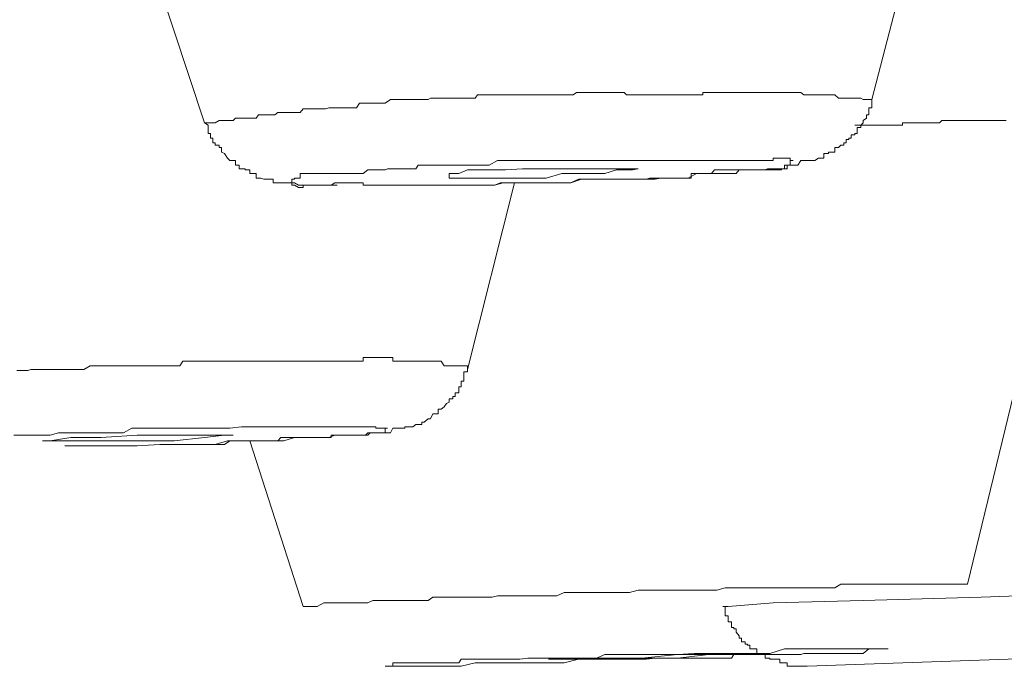
# Model space of a CAD drawing. Units: inches. Extents: x -214 to 1245, y -986 to 61.
# Drawn here: x 582 to 587, y -162 to -159 of the extents above; entities that cross this region are included whole.
import ezdxf

# ---------------------------------------------------------------- set-up
doc = ezdxf.new("R2010")
doc.units = ezdxf.units.IN
doc.header["$MEASUREMENT"] = 0
doc.layers.add('图层 1', color=7, linetype='Continuous')

msp = doc.modelspace()

# ---------------------------------------------------------------- linework, layer by layer
at = {"layer": '图层 1', "color": 7, "lineweight": 5}
for points in [[(585.985, -159.0758), (586.5563, -156.8764)], [(582.0577, -157.1335), (582.7375, -159.19)], [(585.0796, -159.0529), (585.051, -159.0529), (585.0396, -159.0529), (585.0196, -159.0529), (585.0082, -159.0529), (584.9968, -159.0529), (584.9825, -159.0529), (584.9711, -159.0529), (584.9568, -159.0529), (584.9425, -159.0529), (584.9311, -159.0529), (584.9025, -159.0529), (584.8882, -159.0529), (584.874, -159.0529), (584.8654, -159.0529), (584.8482, -159.0529), (584.834, -159.0529), (584.8197, -159.0529), (584.8054, -159.0529), (584.7911, -159.0529), (584.7797, -159.0415), (584.7654, -159.0415), (584.7426, -159.0415), (584.7226, -159.0415), (584.7111, -159.0415), (584.6969, -159.0415), (584.6854, -159.0415), (584.6683, -159.0415), (584.654, -159.0415), (584.6454, -159.0415), (584.6312, -159.0415), (584.6169, -159.0415), (584.5855, -159.0415), (584.5712, -159.0415), (584.5569, -159.0415), (584.5483, -159.0415), (584.5312, -159.0529), (584.5198, -159.0529), (584.5055, -159.0529), (584.4884, -159.0529), (584.4769, -159.0529), (584.4655, -159.0529), (584.4512, -159.0529), (584.4227, -159.0529), (584.4112, -159.0529), (584.3998, -159.0529), (584.3798, -159.0529), (584.3684, -159.0529), (584.357, -159.0529), (584.3398, -159.0529), (584.3255, -159.0529), (584.3113, -159.0529), (584.3027, -159.0529), (584.2713, -159.0529), (584.2627, -159.0529), (584.2456, -159.0529), (584.2313, -159.0529), (584.217, -159.0529), (584.2027, -159.0529), (584.1913, -159.0529), (584.177, -159.0529), (584.1627, -159.0529), (584.1485, -159.0529), (584.137, -159.0529), (584.1056, -159.0529), (584.0942, -159.0529), (584.0799, -159.0529), (584.0656, -159.0529), (584.0542, -159.0701), (584.0371, -159.0701), (584.0228, -159.0701), (584.0171, -159.0701), (583.9999, -159.0701), (583.9856, -159.0701), (583.9742, -159.0701), (583.9457, -159.0701), (583.9285, -159.0701), (583.9142, -159.0701), (583.9028, -159.0701), (583.8885, -159.0701), (583.8743, -159.0701), (583.8628, -159.0701), (583.8485, -159.0701), (583.8371, -159.0701), (583.8257, -159.0758), (583.8057, -159.0758), (583.7771, -159.0758), (583.7657, -159.0758), (583.7514, -159.0758), (583.74, -159.0758), (583.7257, -159.0758), (583.7114, -159.0758), (583.6943, -159.0758), (583.6829, -159.0758), (583.6686, -159.0758), (583.6543, -159.0758), (583.6429, -159.0758), (583.6172, -159.0929), (583.6029, -159.0929), (583.5858, -159.0929), (583.5715, -159.0929), (583.5572, -159.0929), (583.5429, -159.0929), (583.5315, -159.0929), (583.5201, -159.0929), (583.5087, -159.0929), (583.4915, -159.0929), (583.4772, -159.1158), (583.4487, -159.1158), (583.4372, -159.1158), (583.423, -159.1158), (583.4115, -159.1158), (583.3973, -159.1158), (583.383, -159.1158), (583.3716, -159.1158), (583.3544, -159.1158), (583.343, -159.1158), (583.3258, -159.1215), (583.3173, -159.1215), (583.2859, -159.1215), (583.2744, -159.1215), (583.263, -159.1215), (583.243, -159.1215), (583.2344, -159.1215), (583.2173, -159.1215), (583.203, -159.1386), (583.1945, -159.1386), (583.1745, -159.1386), (583.163, -159.1386), (583.1516, -159.1386), (583.1231, -159.1386), (583.1088, -159.1386), (583.0945, -159.1386), (583.0802, -159.15), (583.0716, -159.15), (583.0516, -159.15), (583.0402, -159.15), (583.0259, -159.15), (583.0117, -159.15), (583.0002, -159.15), (582.9888, -159.1672), (582.9688, -159.1672), (582.9403, -159.1672), (582.9345, -159.1672), (582.9174, -159.1672), (582.906, -159.1672), (582.8888, -159.1672), (582.8774, -159.1786), (582.8603, -159.1786), (582.8489, -159.1786), (582.8346, -159.1786), (582.8203, -159.1786), (582.8089, -159.1786), (582.7889, -159.19), (582.766, -159.19), (582.7546, -159.19), (582.7375, -159.19)], [(585.985, -159.0758), (585.9708, -159.0758), (585.9593, -159.0758), (585.9422, -159.0758), (585.9308, -159.0701), (585.9136, -159.0701), (585.9022, -159.0701), (585.8851, -159.0701), (585.8736, -159.0701), (585.8594, -159.0701), (585.8479, -159.0701), (585.8337, -159.0701), (585.8222, -159.0701), (585.8051, -159.0529), (585.7908, -159.0529), (585.7737, -159.0529), (585.7623, -159.0529), (585.7508, -159.0529), (585.7365, -159.0529), (585.7251, -159.0529), (585.708, -159.0529), (585.6966, -159.0529), (585.6823, -159.0529), (585.6709, -159.0529), (585.6537, -159.0529), (585.6394, -159.0415), (585.6252, -159.0415), (585.6137, -159.0415), (585.6023, -159.0415), (585.588, -159.0415), (585.5737, -159.0415), (585.5595, -159.0415), (585.5452, -159.0415), (585.5366, -159.0415), (585.5166, -159.0415), (585.5052, -159.0415), (585.4881, -159.0415), (585.4766, -159.0415), (585.4652, -159.0415), (585.4509, -159.0415), (585.4366, -159.0415), (585.4252, -159.0415), (585.4024, -159.0415), (585.3909, -159.0415), (585.3795, -159.0415), (585.3681, -159.0415), (585.351, -159.0415), (585.3395, -159.0415), (585.3252, -159.0415), (585.3138, -159.0415), (585.3024, -159.0415), (585.2853, -159.0415), (585.271, -159.0415), (585.2595, -159.0415), (585.2424, -159.0415), (585.231, -159.0415), (585.2196, -159.0415), (585.2053, -159.0415), (585.191, -159.0415), (585.1767, -159.0415), (585.1624, -159.0415), (585.1624, -159.0529), (585.151, -159.0529), (585.131, -159.0529), (585.1196, -159.0529), (585.1053, -159.0529), (585.091, -159.0529), (585.0796, -159.0529)], [(585.0682, -159.4585), (585.091, -159.4585), (585.131, -159.4357), (585.151, -159.4357), (585.1624, -159.4357), (585.1767, -159.4357), (585.2053, -159.4357), (585.2196, -159.4357), (585.231, -159.4357), (585.2424, -159.4357), (585.2595, -159.4357), (585.2853, -159.4357), (585.3024, -159.4357), (585.3138, -159.4357), (585.3252, -159.4357), (585.3395, -159.4185), (585.3681, -159.4185), (585.3795, -159.4185), (585.3909, -159.4185), (585.4024, -159.4185), (585.4252, -159.4185), (585.4366, -159.4185), (585.4509, -159.4185), (585.4652, -159.4185), (585.4766, -159.4128), (585.4881, -159.4128), (585.5052, -159.4128), (585.5166, -159.4128), (585.5366, -159.4128), (585.5452, -159.4128), (585.5595, -159.4128), (585.5595, -159.3957), (585.5737, -159.3957), (585.588, -159.3957), (585.6023, -159.3957), (585.6137, -159.3957), (585.6252, -159.3957), (585.6394, -159.3728), (585.6537, -159.3728), (585.6709, -159.3728), (585.6823, -159.3728), (585.6823, -159.3728), (585.6966, -159.3728), (585.708, -159.3728), (585.7251, -159.3614), (585.7365, -159.3614), (585.7508, -159.3614), (585.7508, -159.3386), (585.7623, -159.3386), (585.7737, -159.3386), (585.7737, -159.3328), (585.7908, -159.3328), (585.8051, -159.3328), (585.8051, -159.31), (585.8222, -159.31), (585.8337, -159.2986), (585.8479, -159.2986), (585.8479, -159.2871), (585.8594, -159.2871), (585.8594, -159.27), (585.8736, -159.27), (585.8736, -159.2643), (585.8851, -159.2643), (585.8851, -159.2471), (585.9022, -159.2471), (585.9022, -159.2414), (585.9136, -159.2414), (585.9136, -159.2129), (585.9308, -159.2129), (585.9308, -159.2014), (585.9422, -159.19), (585.9422, -159.1786), (585.9593, -159.1672), (585.9593, -159.15), (585.9708, -159.15), (585.9708, -159.1386), (585.9708, -159.1215), (585.9708, -159.1158), (585.985, -159.1158), (585.985, -159.0929), (585.985, -159.0758)], [(586.6391, -159.1786), (586.6248, -159.1786), (586.6106, -159.1786), (586.5991, -159.1786), (586.5849, -159.1786), (586.5677, -159.1786), (586.5563, -159.1786), (586.5449, -159.1786), (586.5334, -159.1786), (586.5163, -159.1786), (586.5049, -159.1786), (586.4906, -159.1786), (586.4763, -159.1786), (586.462, -159.1786), (586.4506, -159.1786), (586.4363, -159.1786), (586.4221, -159.1786), (586.4049, -159.1786), (586.3935, -159.1786), (586.3792, -159.1786), (586.3649, -159.1786), (586.3535, -159.1786), (586.3364, -159.1786), (586.3249, -159.1786), (586.3135, -159.19), (586.2935, -159.19), (586.2878, -159.19), (586.2564, -159.19), (586.245, -159.19), (586.2078, -159.19), (586.185, -159.19), (586.1764, -159.19), (586.145, -159.19), (586.1336, -159.19), (586.1336, -159.2014), (586.1193, -159.2014), (586.105, -159.2014), (586.0907, -159.2014), (586.0764, -159.2014), (586.065, -159.2014), (586.0565, -159.2014), (586.0365, -159.2014), (586.025, -159.2014), (586.0108, -159.2014), (585.9965, -159.2014), (585.985, -159.2014), (585.9708, -159.2014), (585.9422, -159.2014), (585.9308, -159.2014), (585.9022, -159.2014)], [(586.4506, -161.4351), (586.999, -159.1786)], [(582.7375, -159.19), (582.7546, -159.2014), (582.7546, -159.2129), (582.7546, -159.2414), (582.766, -159.2414), (582.766, -159.2471), (582.766, -159.2643), (582.7774, -159.2643), (582.7774, -159.27), (582.7774, -159.2871), (582.7889, -159.2871), (582.7889, -159.2986), (582.8089, -159.2986), (582.8089, -159.31), (582.8203, -159.31), (582.8203, -159.3328), (582.8346, -159.3386), (582.8489, -159.3614), (582.8603, -159.3728), (582.8774, -159.3728), (582.8774, -159.3728), (582.8888, -159.3728), (582.8888, -159.3957), (582.906, -159.3957), (582.906, -159.4128), (582.9174, -159.4128), (582.9345, -159.4128), (582.9345, -159.4185), (582.9403, -159.4185), (582.9574, -159.4185), (582.9574, -159.4357), (582.9688, -159.4357), (582.9888, -159.4357), (582.9888, -159.4585), (583.0002, -159.4585), (583.0117, -159.4585), (583.0259, -159.4642), (583.0402, -159.4642), (583.0516, -159.4642), (583.0716, -159.4642), (583.0716, -159.4814), (583.0802, -159.4814), (583.0945, -159.4814), (583.1088, -159.4814), (583.1231, -159.4814), (583.1316, -159.4814), (583.1516, -159.4814), (583.163, -159.4814), (583.1745, -159.4814), (583.1945, -159.4928), (583.203, -159.4928), (583.2173, -159.4928), (583.2344, -159.4928), (583.243, -159.4928), (583.263, -159.4928), (583.2744, -159.4928), (583.2859, -159.4928), (583.3001, -159.4928), (583.3173, -159.4928), (583.3258, -159.4928), (583.343, -159.4928), (583.3544, -159.4928), (583.3716, -159.4928), (583.383, -159.4928)], [(583.5858, -159.4928), (583.5715, -159.4928), (583.5572, -159.4928), (583.5429, -159.4928), (583.5315, -159.4928), (583.5201, -159.4928), (583.5087, -159.4928), (583.5087, -159.4814), (583.4915, -159.4814), (583.4772, -159.4814), (583.4658, -159.4814), (583.4487, -159.4814), (583.4372, -159.4814), (583.423, -159.4814), (583.4115, -159.4814), (583.3973, -159.4814), (583.383, -159.4814), (583.3716, -159.4814), (583.3544, -159.4928), (583.343, -159.4928), (583.3258, -159.4928), (583.3173, -159.4928), (583.3001, -159.4928), (583.2859, -159.4928), (583.2744, -159.4928), (583.263, -159.4928), (583.243, -159.4928), (583.2344, -159.4928), (583.2173, -159.4928), (583.2173, -159.5042), (583.203, -159.5042), (583.1945, -159.5042), (583.1745, -159.4928), (583.163, -159.4928), (583.163, -159.4814), (583.163, -159.4642), (583.1745, -159.4642), (583.1745, -159.4585), (583.1945, -159.4585), (583.203, -159.4585), (583.203, -159.4357), (583.2173, -159.4357), (583.2344, -159.4357), (583.243, -159.4357), (583.263, -159.4357), (583.2744, -159.4357), (583.2859, -159.4357), (583.3001, -159.4357), (583.3258, -159.4357), (583.343, -159.4357), (583.3544, -159.4357), (583.3716, -159.4357), (583.383, -159.4357), (583.3973, -159.4357), (583.4115, -159.4357), (583.423, -159.4357), (583.4372, -159.4357), (583.4487, -159.4357), (583.4658, -159.4357), (583.4772, -159.4357), (583.4915, -159.4357), (583.5087, -159.4357), (583.5315, -159.4185), (583.5429, -159.4185), (583.5715, -159.4185), (583.6029, -159.4185), (583.6172, -159.4185), (583.6286, -159.4128), (583.6429, -159.4128), (583.6543, -159.4128), (583.6829, -159.4128), (583.6943, -159.4128), (583.7114, -159.4128), (583.7257, -159.4128), (583.7514, -159.4128), (583.7657, -159.4128), (583.7771, -159.3957), (583.7943, -159.3957), (583.8257, -159.3957), (583.8371, -159.3957), (583.8485, -159.3957), (583.8628, -159.3957), (583.8885, -159.3957), (583.9028, -159.3957), (583.9142, -159.3957), (583.9571, -159.3957), (584.0228, -159.3957), (584.0542, -159.3957), (584.0942, -159.3957), (584.1228, -159.3957), (584.1627, -159.3728), (584.1913, -159.3728), (584.2313, -159.3728), (584.3027, -159.3728), (584.3684, -159.3728), (584.3998, -159.3728), (584.4369, -159.3728), (584.4655, -159.3728), (584.5055, -159.3728), (584.5312, -159.3728), (584.5712, -159.3728), (584.5997, -159.3728), (584.6454, -159.3728), (584.6683, -159.3728), (584.7111, -159.3728), (584.7797, -159.3728), (584.8482, -159.3728), (584.9168, -159.3728)], [(585.1624, -159.3728), (585.1767, -159.3728), (585.191, -159.3728), (585.2053, -159.3728), (585.2196, -159.3728), (585.231, -159.3728), (585.2424, -159.3728), (585.2595, -159.3728), (585.271, -159.3728), (585.2853, -159.3728), (585.3024, -159.3728), (585.3024, -159.3728), (585.3138, -159.3728), (585.3252, -159.3728), (585.3252, -159.3728), (585.3395, -159.3728), (585.351, -159.3728), (585.3681, -159.3728), (585.3795, -159.3728), (585.3909, -159.3728), (585.4024, -159.3728), (585.4252, -159.3728), (585.4366, -159.3728), (585.4509, -159.3728), (585.4652, -159.3728), (585.4766, -159.3728), (585.4881, -159.3728), (585.5052, -159.3728), (585.5052, -159.3614), (585.5166, -159.3614), (585.5366, -159.3614), (585.5452, -159.3614), (585.5595, -159.3614), (585.5737, -159.3614), (585.588, -159.3614), (585.588, -159.3728), (585.6023, -159.3728), (585.6023, -159.3728), (585.588, -159.3728), (585.588, -159.3957), (585.5737, -159.3957), (585.5737, -159.4128), (585.5595, -159.4128), (585.5452, -159.4128), (585.5452, -159.4185), (585.5366, -159.4185), (585.5166, -159.4185), (585.5052, -159.4185), (585.4881, -159.4185), (585.4766, -159.4185), (585.4652, -159.4185), (585.4509, -159.4185), (585.4366, -159.4185), (585.4252, -159.4185), (585.4024, -159.4185), (585.3909, -159.4185), (585.3795, -159.4185), (585.3681, -159.4185), (585.351, -159.4185), (585.3395, -159.4185), (585.3252, -159.4185), (585.3138, -159.4185), (585.3024, -159.4185), (585.2853, -159.4185), (585.271, -159.4185), (585.2595, -159.4185), (585.2424, -159.4185), (585.2196, -159.4185), (585.2053, -159.4357), (585.1767, -159.4357), (585.1624, -159.4357), (585.131, -159.4357), (585.1196, -159.4357), (585.1053, -159.4357), (585.1053, -159.4585), (585.091, -159.4585), (585.0682, -159.4585), (585.051, -159.4585), (585.0396, -159.4585), (585.0196, -159.4585), (584.9968, -159.4585), (584.9825, -159.4585), (584.9711, -159.4585), (584.9568, -159.4585), (584.9311, -159.4642), (584.9168, -159.4642), (584.9025, -159.4642), (584.8882, -159.4642), (584.8654, -159.4642), (584.8482, -159.4642), (584.834, -159.4642), (584.7911, -159.4642), (584.7226, -159.4642), (584.6969, -159.4642), (584.654, -159.4642), (584.6312, -159.4642), (584.5855, -159.4642), (584.5569, -159.4642), (584.5198, -159.4814), (584.4512, -159.4814), (584.3798, -159.4814), (584.357, -159.4814), (584.3113, -159.4814), (584.2856, -159.4814), (584.2456, -159.4814), (584.217, -159.4814), (584.177, -159.4814), (584.1485, -159.4928), (584.1056, -159.4928), (584.0799, -159.4928), (584.0371, -159.4928), (584.0171, -159.4928), (583.9742, -159.4928), (583.9028, -159.4928), (583.8371, -159.4928)], [(584.9168, -159.3728), (585.1624, -159.3728)], [(584.0942, -159.4585), (584.0371, -159.4585), (583.9856, -159.4585), (583.9571, -159.4585), (583.9285, -159.4585), (583.9285, -159.4357), (583.9457, -159.4357), (583.9742, -159.4357), (584.0171, -159.4185), (584.0656, -159.4185), (584.137, -159.4185), (584.2027, -159.4185), (584.2856, -159.4128), (584.3684, -159.4128), (584.4512, -159.4128), (584.5312, -159.4128), (584.6169, -159.4128), (584.6854, -159.4128)], [(584.6854, -159.4128), (584.7426, -159.4128), (584.7911, -159.4128), (584.8197, -159.4128), (584.8482, -159.4128), (584.8197, -159.4185), (584.7911, -159.4185), (584.7426, -159.4185), (584.6854, -159.4357), (584.6169, -159.4357), (584.5483, -159.4357), (584.4769, -159.4357), (584.3998, -159.4585), (584.3113, -159.4585), (584.2313, -159.4585), (584.1627, -159.4585), (584.0942, -159.4585)], [(584.0942, -159.4928), (584.1485, -159.4928), (584.1913, -159.4814), (584.217, -159.4814), (584.2456, -159.4814), (584.2713, -159.4814), (584.3113, -159.4814), (584.3398, -159.4814), (584.3684, -159.4814), (584.3998, -159.4814), (584.4227, -159.4814), (584.4655, -159.4814), (584.4884, -159.4814), (584.5198, -159.4814), (584.5712, -159.4642), (584.6969, -159.4642), (584.7426, -159.4642), (584.7654, -159.4642), (584.7911, -159.4642), (584.8054, -159.4642), (584.8197, -159.4642), (584.834, -159.4642), (584.8482, -159.4642), (584.874, -159.4642), (584.8882, -159.4642), (584.9025, -159.4585), (584.9168, -159.4585), (584.9311, -159.4585), (584.9425, -159.4585), (584.9568, -159.4585), (584.9711, -159.4585), (584.9825, -159.4585), (585.0082, -159.4585), (585.0196, -159.4585), (585.0396, -159.4585), (585.0682, -159.4585)], [(583.8371, -159.4928), (583.5858, -159.4928)], [(584.0171, -160.3897), (584.2456, -159.4814)], [(584.0171, -160.3897), (584.0171, -160.3725), (583.9999, -160.3725), (583.9856, -160.3725), (583.9742, -160.3725), (583.9571, -160.3725), (583.9457, -160.3725), (583.9285, -160.3725), (583.9142, -160.3725), (583.9028, -160.3725), (583.8885, -160.3497), (583.8743, -160.3497), (583.8628, -160.3497), (583.8485, -160.3497), (583.8371, -160.3497), (583.8257, -160.3497), (583.8057, -160.3497), (583.7943, -160.3497), (583.7771, -160.3497), (583.7657, -160.3497), (583.7514, -160.3497), (583.74, -160.3497), (583.7257, -160.3497), (583.7114, -160.3497), (583.6943, -160.3497), (583.6829, -160.3497), (583.6686, -160.3497), (583.6543, -160.3497), (583.6543, -160.3325), (583.6429, -160.3325), (583.6286, -160.3325), (583.6172, -160.3325), (583.6029, -160.3325), (583.5858, -160.3325), (583.5715, -160.3325), (583.5572, -160.3325), (583.5429, -160.3325), (583.5315, -160.3325), (583.5201, -160.3325), (583.5087, -160.3325), (583.5087, -160.3497), (583.4915, -160.3497), (583.4772, -160.3497), (583.4658, -160.3497), (583.4487, -160.3497), (583.4372, -160.3497), (583.423, -160.3497), (583.4115, -160.3497), (583.3973, -160.3497), (583.383, -160.3497), (583.3716, -160.3497), (583.3544, -160.3497), (583.343, -160.3497), (583.3258, -160.3497), (583.3173, -160.3497), (583.3001, -160.3497)], [(583.3001, -160.3497), (583.2744, -160.3497), (583.263, -160.3497), (583.243, -160.3497), (583.2173, -160.3497), (583.203, -160.3497), (583.1745, -160.3497), (583.163, -160.3497), (583.1516, -160.3497), (583.1231, -160.3497), (583.1088, -160.3497), (583.0802, -160.3497), (583.0716, -160.3497), (583.0516, -160.3497), (583.0259, -160.3497), (583.0117, -160.3497), (583.0002, -160.3497), (582.9688, -160.3497), (582.9574, -160.3497), (582.9345, -160.3497), (582.9174, -160.3497), (582.906, -160.3497), (582.8774, -160.3497), (582.8603, -160.3497), (582.8346, -160.3497), (582.8203, -160.3497), (582.8089, -160.3497), (582.7774, -160.3497), (582.766, -160.3497), (582.7375, -160.3497), (582.7232, -160.3497), (582.7118, -160.3497), (582.686, -160.3497), (582.6689, -160.3497), (582.6575, -160.3497), (582.6318, -160.3497), (582.6175, -160.3725), (582.5889, -160.3725), (582.5746, -160.3725), (582.5575, -160.3725), (582.5318, -160.3725), (582.5204, -160.3725), (582.4918, -160.3725), (582.4804, -160.3725), (582.4633, -160.3725), (582.4404, -160.3725), (582.4261, -160.3725), (582.409, -160.3725), (582.3833, -160.3725), (582.369, -160.3725), (582.3433, -160.3725), (582.3319, -160.3725), (582.3147, -160.3725), (582.2862, -160.3725), (582.2719, -160.3725), (582.2462, -160.3725), (582.2348, -160.3725), (582.2176, -160.3725), (582.1948, -160.3725), (582.1805, -160.3725), (582.1491, -160.3897), (582.1376, -160.3897), (582.1234, -160.3897), (582.0977, -160.3897), (582.0862, -160.3897), (582.0691, -160.3897), (582.0405, -160.3897), (582.0262, -160.3897), (582.0005, -160.3897), (581.9863, -160.3897), (581.9691, -160.3897), (581.9491, -160.3897), (581.932, -160.3897), (581.9006, -160.3897), (581.892, -160.3897), (581.8777, -160.3954), (581.8492, -160.3954), (581.8377, -160.3954), (581.8234, -160.3954)], [(582.409, -160.761), (582.5204, -160.7553), (582.5746, -160.7553), (582.6318, -160.7553), (582.686, -160.7553), (582.7375, -160.7553), (582.7889, -160.7553), (582.8489, -160.7381), (582.906, -160.7381), (582.9574, -160.7381), (583.0117, -160.7381), (583.0716, -160.7381), (583.1231, -160.7381), (583.1745, -160.721), (583.203, -160.721), (583.2344, -160.721), (583.263, -160.721), (583.2859, -160.721), (583.3173, -160.721), (583.343, -160.721), (583.3716, -160.7096), (583.3973, -160.7096), (583.423, -160.7096), (583.4487, -160.7096), (583.4772, -160.7096), (583.5087, -160.7096), (583.5201, -160.7096), (583.5315, -160.7096), (583.5429, -160.6981), (583.5572, -160.6981), (583.5715, -160.6981), (583.5858, -160.6981), (583.6029, -160.6981), (583.6172, -160.6981), (583.6286, -160.6981), (583.6429, -160.6981), (583.6543, -160.6753), (583.6686, -160.6753), (583.6829, -160.6753), (583.6943, -160.6753), (583.7114, -160.6753), (583.7114, -160.6696), (583.7257, -160.6696), (583.74, -160.6696), (583.7514, -160.6696), (583.7657, -160.6582), (583.7771, -160.6582), (583.7943, -160.6582), (583.7943, -160.6467), (583.8057, -160.6467), (583.8257, -160.6296), (583.8371, -160.6296), (583.8485, -160.6067), (583.8628, -160.6067), (583.8628, -160.6067), (583.8743, -160.6067), (583.8743, -160.5839), (583.8885, -160.5839), (583.9028, -160.5725), (583.9142, -160.5553), (583.9285, -160.5496), (583.9285, -160.5325), (583.9457, -160.5325), (583.9457, -160.521), (583.9571, -160.521), (583.9571, -160.5039), (583.9742, -160.5039), (583.9742, -160.4925), (583.9742, -160.4753), (583.9856, -160.4753), (583.9856, -160.4582), (583.9856, -160.4468), (583.9999, -160.4468), (583.9999, -160.4296), (583.9999, -160.4239), (583.9999, -160.4011), (584.0171, -160.4011), (584.0171, -160.3954), (584.0171, -160.3897)], [(581.8092, -160.7096), (581.8377, -160.7096), (581.8492, -160.7096), (581.8777, -160.7096), (581.9006, -160.7096), (581.9491, -160.7096), (581.9863, -160.7096), (582.0262, -160.6981), (582.0691, -160.6981), (582.1234, -160.6981), (582.1691, -160.6981), (582.2062, -160.6981), (582.2862, -160.6981), (582.3433, -160.6981), (582.3833, -160.6753), (582.4261, -160.6753), (582.4633, -160.6753), (582.5204, -160.6753), (582.5575, -160.6753), (582.6032, -160.6753), (582.6432, -160.6753), (582.686, -160.6753), (582.7375, -160.6753), (582.7774, -160.6753), (582.8203, -160.6753), (582.8603, -160.6753), (582.9174, -160.6696), (583.0002, -160.6696), (583.0802, -160.6696)], [(583.0802, -160.6696), (583.3173, -160.6696)], [(582.0577, -160.761), (582.0977, -160.761), (582.1234, -160.761), (582.1491, -160.761), (582.1691, -160.761), (582.1948, -160.761), (582.2062, -160.761), (582.2348, -160.761), (582.2576, -160.761), (582.2719, -160.761), (582.3033, -160.761), (582.3147, -160.761), (582.369, -160.761), (582.409, -160.761)], [(582.9574, -160.7381), (583.2173, -161.5436)], [(586.2564, -161.4351), (586.2278, -161.4351), (586.185, -161.4351), (586.1593, -161.4351), (586.1193, -161.4351), (586.0764, -161.4351), (586.0565, -161.4351), (586.0108, -161.4351), (585.985, -161.4351), (585.9422, -161.4351), (585.9022, -161.4351), (585.8736, -161.4351), (585.8337, -161.4351), (585.8051, -161.4522), (585.7623, -161.4522), (585.7251, -161.4522), (585.6966, -161.4522), (585.6537, -161.4522), (585.6252, -161.4522), (585.588, -161.4522), (585.5452, -161.4522), (585.5166, -161.4522), (585.4766, -161.4522), (585.4509, -161.4522), (585.4024, -161.4522), (585.3795, -161.4522), (585.3395, -161.4522), (585.3024, -161.4522), (585.271, -161.4522), (585.231, -161.4636), (585.2053, -161.4636), (585.1624, -161.4636), (585.1196, -161.4636), (585.091, -161.4636), (585.051, -161.4636), (585.0196, -161.4636), (584.9825, -161.4636), (584.9425, -161.4636), (584.9168, -161.4636), (584.874, -161.4636), (584.8482, -161.4636), (584.8054, -161.475), (584.7654, -161.475), (584.7426, -161.475), (584.6969, -161.475), (584.6683, -161.475), (584.6312, -161.475), (584.5997, -161.475), (584.5569, -161.475), (584.5198, -161.475), (584.4884, -161.475), (584.4512, -161.4922), (584.4227, -161.4922), (584.3798, -161.4922), (584.3398, -161.4922), (584.3113, -161.4922), (584.2713, -161.4922), (584.2456, -161.4922), (584.2027, -161.4922), (584.1627, -161.4922), (584.137, -161.4979), (584.0942, -161.4979), (584.0656, -161.4979), (584.0228, -161.4979), (583.9856, -161.4979), (583.9571, -161.4979), (583.9142, -161.4979), (583.8885, -161.4979), (583.8485, -161.4979), (583.8257, -161.515), (583.7771, -161.515), (583.74, -161.515), (583.7114, -161.515), (583.6686, -161.515), (583.6429, -161.515), (583.6029, -161.515), (583.5572, -161.515), (583.5315, -161.5265), (583.4915, -161.5265), (583.4658, -161.5265), (583.423, -161.5265), (583.383, -161.5265), (583.3544, -161.5265), (583.3173, -161.5265), (583.2859, -161.5436), (583.243, -161.5436), (583.2173, -161.5436)], [(588.5014, -161.4351), (588.4586, -161.4351), (588.2015, -161.4522), (587.7388, -161.4636), (587.1475, -161.475), (586.5163, -161.4979), (585.9422, -161.515), (585.5052, -161.5265), (585.2853, -161.5436), (585.2595, -161.5436)], [(586.4506, -161.4351), (586.2564, -161.4351)], [(585.2595, -161.5436), (585.271, -161.5436), (585.271, -161.5607), (585.271, -161.5722), (585.271, -161.5893), (585.2853, -161.5893), (585.2853, -161.595), (585.2853, -161.6179), (585.3024, -161.6179), (585.3024, -161.6236), (585.3024, -161.6464), (585.3138, -161.6464), (585.3138, -161.6521), (585.3252, -161.6521), (585.3252, -161.6693), (585.3395, -161.6864), (585.3395, -161.6978), (585.351, -161.6978), (585.351, -161.715), (585.3681, -161.715), (585.3681, -161.7264), (585.3795, -161.7264), (585.3795, -161.7321), (585.3909, -161.7321), (585.3909, -161.7492), (585.4024, -161.7492), (585.4252, -161.7492), (585.4252, -161.7721), (585.4366, -161.7721), (585.4366, -161.7778), (585.4509, -161.7778), (585.4652, -161.7778), (585.4652, -161.7949), (585.4766, -161.7949), (585.4881, -161.7949), (585.4881, -161.8007), (585.5052, -161.8007), (585.5166, -161.8007), (585.5366, -161.8007), (585.5366, -161.8178), (585.5452, -161.8178), (585.5595, -161.8178), (585.5737, -161.8178), (585.5737, -161.8349), (585.588, -161.8349), (585.6023, -161.8349), (585.6137, -161.8349), (585.6252, -161.8349), (585.6394, -161.8349), (585.6537, -161.8349), (585.6709, -161.8349)], [(585.6709, -161.8349), (588.093, -161.7492)], [(585.9308, -161.7492), (586.025, -161.7492)], [(583.7657, -161.8349), (583.6543, -161.8349)]]:
    msp.add_lwpolyline(points, dxfattribs=at)
for points, knots in [([(583.3173, -160.6696), (583.3173, -160.6696), (583.3258, -160.6696), (583.3258, -160.6696), (583.3258, -160.6696), (583.343, -160.6696), (583.343, -160.6696), (583.343, -160.6696), (583.3544, -160.6696), (583.3544, -160.6696), (583.3544, -160.6696), (583.3716, -160.6696), (583.3716, -160.6696), (583.3716, -160.6696), (583.383, -160.6696), (583.383, -160.6696), (583.383, -160.6696), (583.3973, -160.6696), (583.3973, -160.6696), (583.3973, -160.6696), (583.4115, -160.6696), (583.4115, -160.6696), (583.4115, -160.6696), (583.423, -160.6696), (583.423, -160.6696), (583.423, -160.6696), (583.4372, -160.6696), (583.4372, -160.6696), (583.4372, -160.6696), (583.4487, -160.6696), (583.4487, -160.6696), (583.4487, -160.6696), (583.4658, -160.6696), (583.4658, -160.6696), (583.4658, -160.6696), (583.4772, -160.6696), (583.4772, -160.6696), (583.4772, -160.6696), (583.4915, -160.6696), (583.4915, -160.6696), (583.4915, -160.6696), (583.5087, -160.6696), (583.5087, -160.6696), (583.5087, -160.6696), (583.5201, -160.6696), (583.5201, -160.6696), (583.5201, -160.6696), (583.5315, -160.6696), (583.5315, -160.6696), (583.5315, -160.6696), (583.5429, -160.6696), (583.5429, -160.6696), (583.5429, -160.6696), (583.5572, -160.6696), (583.5572, -160.6696), (583.5572, -160.6696), (583.5715, -160.6696), (583.5715, -160.6696), (583.5715, -160.6696), (583.5715, -160.6753), (583.5715, -160.6753), (583.5715, -160.6753), (583.5858, -160.6753), (583.5858, -160.6753), (583.5858, -160.6753), (583.6029, -160.6753), (583.6029, -160.6753), (583.6029, -160.6753), (583.6172, -160.6753), (583.6172, -160.6753), (583.6172, -160.6753), (583.6286, -160.6753), (583.6286, -160.6753), (583.6286, -160.6753), (583.6172, -160.6753), (583.6172, -160.6753), (583.6172, -160.6753), (583.6172, -160.6981), (583.6172, -160.6981), (583.6172, -160.6981), (583.6029, -160.6981), (583.6029, -160.6981), (583.6029, -160.6981), (583.5858, -160.6981), (583.5858, -160.6981), (583.5858, -160.6981), (583.5715, -160.6981), (583.5715, -160.6981), (583.5715, -160.6981), (583.5572, -160.6981), (583.5572, -160.6981), (583.5572, -160.6981), (583.5429, -160.6981), (583.5429, -160.6981), (583.5429, -160.6981), (583.5315, -160.6981), (583.5315, -160.6981), (583.5315, -160.6981), (583.5201, -160.7096), (583.5201, -160.7096), (583.5201, -160.7096), (583.5087, -160.7096), (583.5087, -160.7096), (583.5087, -160.7096), (583.4915, -160.7096), (583.4915, -160.7096), (583.4915, -160.7096), (583.4772, -160.7096), (583.4772, -160.7096), (583.4772, -160.7096), (583.4658, -160.7096), (583.4658, -160.7096), (583.4658, -160.7096), (583.4487, -160.7096), (583.4487, -160.7096), (583.4487, -160.7096), (583.4372, -160.7096), (583.4372, -160.7096), (583.4372, -160.7096), (583.423, -160.7096), (583.423, -160.7096), (583.423, -160.7096), (583.4115, -160.7096), (583.4115, -160.7096), (583.4115, -160.7096), (583.3973, -160.7096), (583.3973, -160.7096), (583.3973, -160.7096), (583.383, -160.7096), (583.383, -160.7096), (583.383, -160.7096), (583.3716, -160.7096), (583.3716, -160.7096), (583.3716, -160.7096), (583.3544, -160.7096), (583.3544, -160.7096), (583.3544, -160.7096), (583.3544, -160.721), (583.3544, -160.721), (583.3544, -160.721), (583.343, -160.721), (583.343, -160.721), (583.343, -160.721), (583.3258, -160.721), (583.3258, -160.721), (583.3258, -160.721), (583.3173, -160.721), (583.3173, -160.721), (583.3173, -160.721), (583.3001, -160.721), (583.3001, -160.721), (583.3001, -160.721), (583.2859, -160.721), (583.2859, -160.721), (583.2859, -160.721), (583.2744, -160.721), (583.2744, -160.721), (583.2744, -160.721), (583.263, -160.721), (583.263, -160.721), (583.263, -160.721), (583.243, -160.721), (583.243, -160.721), (583.243, -160.721), (583.2344, -160.721), (583.2344, -160.721), (583.2344, -160.721), (583.2173, -160.721), (583.2173, -160.721), (583.2173, -160.721), (583.203, -160.721), (583.203, -160.721), (583.203, -160.721), (583.1945, -160.721), (583.1945, -160.721), (583.1945, -160.721), (583.1745, -160.721), (583.1745, -160.721), (583.1745, -160.721), (583.163, -160.721), (583.163, -160.721), (583.163, -160.721), (583.1516, -160.721), (583.1516, -160.721), (583.1516, -160.721), (583.1316, -160.721), (583.1316, -160.721), (583.1316, -160.721), (583.1231, -160.721), (583.1231, -160.721), (583.1231, -160.721), (583.1088, -160.721), (583.1088, -160.721), (583.1088, -160.721), (583.0945, -160.7381), (583.0945, -160.7381), (583.0945, -160.7381), (583.0716, -160.7381), (583.0716, -160.7381), (583.0716, -160.7381), (583.0402, -160.7381), (583.0402, -160.7381), (583.0402, -160.7381), (583.0259, -160.7381), (583.0259, -160.7381), (583.0259, -160.7381), (583.0117, -160.7381), (583.0117, -160.7381), (583.0117, -160.7381), (583.0002, -160.7381), (583.0002, -160.7381), (583.0002, -160.7381), (582.9888, -160.7381), (582.9888, -160.7381), (582.9888, -160.7381), (582.9688, -160.7381), (582.9688, -160.7381), (582.9688, -160.7381), (582.9574, -160.7381), (582.9574, -160.7381), (582.9574, -160.7381), (582.9403, -160.7381), (582.9403, -160.7381), (582.9403, -160.7381), (582.9345, -160.7381), (582.9345, -160.7381), (582.9345, -160.7381), (582.9174, -160.7381), (582.9174, -160.7381), (582.9174, -160.7381), (582.906, -160.7381), (582.906, -160.7381), (582.906, -160.7381), (582.8888, -160.7381), (582.8888, -160.7381), (582.8888, -160.7381), (582.8603, -160.7381), (582.8603, -160.7381), (582.8603, -160.7381), (582.8346, -160.7553), (582.8346, -160.7553), (582.8346, -160.7553), (582.8203, -160.7553), (582.8203, -160.7553), (582.8203, -160.7553), (582.7889, -160.7553), (582.7889, -160.7553), (582.7889, -160.7553), (582.7774, -160.7553), (582.7774, -160.7553), (582.7774, -160.7553), (582.7546, -160.7553), (582.7546, -160.7553), (582.7546, -160.7553), (582.7232, -160.7553), (582.7232, -160.7553), (582.7232, -160.7553), (582.7118, -160.7553), (582.7118, -160.7553), (582.7118, -160.7553), (582.686, -160.7553), (582.686, -160.7553), (582.686, -160.7553), (582.6689, -160.7553), (582.6689, -160.7553), (582.6689, -160.7553), (582.6432, -160.7553), (582.6432, -160.7553), (582.6432, -160.7553), (582.6175, -160.7553), (582.6175, -160.7553), (582.6175, -160.7553), (582.6032, -160.7553), (582.6032, -160.7553), (582.6032, -160.7553), (582.5746, -160.7553), (582.5746, -160.7553), (582.5746, -160.7553), (582.5575, -160.7553), (582.5575, -160.7553), (582.5575, -160.7553), (582.5318, -160.7553), (582.5318, -160.7553)], [0, 0, 0, 0, 1, 1, 1, 2, 2, 2, 3, 3, 3, 4, 4, 4, 5, 5, 5, 6, 6, 6, 7, 7, 7, 8, 8, 8, 9, 9, 9, 10, 10, 10, 11, 11, 11, 12, 12, 12, 13, 13, 13, 14, 14, 14, 15, 15, 15, 16, 16, 16, 17, 17, 17, 18, 18, 18, 19, 19, 19, 20, 20, 20, 21, 21, 21, 22, 22, 22, 23, 23, 23, 24, 24, 24, 25, 25, 25, 26, 26, 26, 27, 27, 27, 28, 28, 28, 29, 29, 29, 30, 30, 30, 31, 31, 31, 32, 32, 32, 33, 33, 33, 34, 34, 34, 35, 35, 35, 36, 36, 36, 37, 37, 37, 38, 38, 38, 39, 39, 39, 40, 40, 40, 41, 41, 41, 42, 42, 42, 43, 43, 43, 44, 44, 44, 45, 45, 45, 46, 46, 46, 47, 47, 47, 48, 48, 48, 49, 49, 49, 50, 50, 50, 51, 51, 51, 52, 52, 52, 53, 53, 53, 54, 54, 54, 55, 55, 55, 56, 56, 56, 57, 57, 57, 58, 58, 58, 59, 59, 59, 60, 60, 60, 61, 61, 61, 62, 62, 62, 63, 63, 63, 64, 64, 64, 65, 65, 65, 66, 66, 66, 67, 67, 67, 68, 68, 68, 69, 69, 69, 70, 70, 70, 71, 71, 71, 72, 72, 72, 73, 73, 73, 74, 74, 74, 75, 75, 75, 76, 76, 76, 77, 77, 77, 78, 78, 78, 79, 79, 79, 80, 80, 80, 81, 81, 81, 82, 82, 82, 83, 83, 83, 84, 84, 84, 85, 85, 85, 86, 86, 86, 87, 87, 87, 88, 88, 88, 89, 89, 89, 90, 90, 90, 91, 91, 91, 92, 92, 92, 93, 93, 93, 94, 94, 94, 94]), ([(582.8346, -160.7096), (582.8346, -160.7096), (582.8774, -160.7096), (582.8774, -160.7096), (582.8774, -160.7096), (582.8346, -160.7096), (582.8346, -160.7096), (582.8346, -160.7096), (582.7375, -160.721), (582.7375, -160.721), (582.7375, -160.721), (582.5889, -160.7381), (582.5889, -160.7381), (582.5889, -160.7381), (582.409, -160.7381), (582.409, -160.7381), (582.409, -160.7381), (582.2348, -160.7381), (582.2348, -160.7381), (582.2348, -160.7381), (582.0862, -160.7381), (582.0862, -160.7381), (582.0862, -160.7381), (581.9863, -160.7381), (581.9863, -160.7381), (581.9863, -160.7381), (581.9491, -160.7381), (581.9491, -160.7381), (581.9491, -160.7381), (581.9863, -160.7381), (581.9863, -160.7381), (581.9863, -160.7381), (582.0862, -160.721), (582.0862, -160.721), (582.0862, -160.721), (582.2348, -160.721), (582.2348, -160.721), (582.2348, -160.721), (582.409, -160.7096), (582.409, -160.7096), (582.409, -160.7096), (582.5889, -160.7096), (582.5889, -160.7096), (582.5889, -160.7096), (582.7375, -160.7096), (582.7375, -160.7096), (582.7375, -160.7096), (582.8346, -160.7096), (582.8346, -160.7096), (582.8346, -160.7096), (582.8346, -160.7096), (582.8346, -160.7096)], [0, 0, 0, 0, 1, 1, 1, 2, 2, 2, 3, 3, 3, 4, 4, 4, 5, 5, 5, 6, 6, 6, 7, 7, 7, 8, 8, 8, 9, 9, 9, 10, 10, 10, 11, 11, 11, 12, 12, 12, 13, 13, 13, 14, 14, 14, 15, 15, 15, 16, 16, 16, 17, 17, 17, 17]), ([(583.6543, -161.8349), (583.6543, -161.8349), (583.6429, -161.8349), (583.6429, -161.8349), (583.6429, -161.8349), (583.6286, -161.8349), (583.6286, -161.8349), (583.6286, -161.8349), (583.6172, -161.8349), (583.6172, -161.8349), (583.6172, -161.8349), (583.6286, -161.8349), (583.6286, -161.8349), (583.6286, -161.8349), (583.6429, -161.8349), (583.6429, -161.8349), (583.6429, -161.8349), (583.6543, -161.8349), (583.6543, -161.8349), (583.6543, -161.8349), (583.6543, -161.8178), (583.6543, -161.8178), (583.6543, -161.8178), (583.6686, -161.8178), (583.6686, -161.8178), (583.6686, -161.8178), (583.6829, -161.8178), (583.6829, -161.8178), (583.6829, -161.8178), (583.6943, -161.8178), (583.6943, -161.8178), (583.6943, -161.8178), (583.7114, -161.8178), (583.7114, -161.8178), (583.7114, -161.8178), (583.7257, -161.8178), (583.7257, -161.8178), (583.7257, -161.8178), (583.74, -161.8178), (583.74, -161.8178), (583.74, -161.8178), (583.7514, -161.8178), (583.7514, -161.8178), (583.7514, -161.8178), (583.7657, -161.8178), (583.7657, -161.8178), (583.7657, -161.8178), (583.7771, -161.8178), (583.7771, -161.8178), (583.7771, -161.8178), (583.7943, -161.8178), (583.7943, -161.8178), (583.7943, -161.8178), (583.8057, -161.8178), (583.8057, -161.8178), (583.8057, -161.8178), (583.8257, -161.8178), (583.8257, -161.8178), (583.8257, -161.8178), (583.8371, -161.8178), (583.8371, -161.8178), (583.8371, -161.8178), (583.8485, -161.8178), (583.8485, -161.8178), (583.8485, -161.8178), (583.8628, -161.8178), (583.8628, -161.8178), (583.8628, -161.8178), (583.8743, -161.8178), (583.8743, -161.8178), (583.8743, -161.8178), (583.8885, -161.8178), (583.8885, -161.8178), (583.8885, -161.8178), (583.9028, -161.8178), (583.9028, -161.8178), (583.9028, -161.8178), (583.9142, -161.8178), (583.9142, -161.8178), (583.9142, -161.8178), (583.9285, -161.8178), (583.9285, -161.8178), (583.9285, -161.8178), (583.9457, -161.8178), (583.9457, -161.8178), (583.9457, -161.8178), (583.9571, -161.8178), (583.9571, -161.8178), (583.9571, -161.8178), (583.9742, -161.8178), (583.9742, -161.8178), (583.9742, -161.8178), (583.9856, -161.8007), (583.9856, -161.8007), (583.9856, -161.8007), (583.9999, -161.8007), (583.9999, -161.8007), (583.9999, -161.8007), (584.0171, -161.8007), (584.0171, -161.8007), (584.0171, -161.8007), (584.0228, -161.8007), (584.0228, -161.8007), (584.0228, -161.8007), (584.0371, -161.8007), (584.0371, -161.8007), (584.0371, -161.8007), (584.0542, -161.8007), (584.0542, -161.8007), (584.0542, -161.8007), (584.0656, -161.8007), (584.0656, -161.8007), (584.0656, -161.8007), (584.0799, -161.8007), (584.0799, -161.8007), (584.0799, -161.8007), (584.0942, -161.8007), (584.0942, -161.8007), (584.0942, -161.8007), (584.1056, -161.8007), (584.1056, -161.8007), (584.1056, -161.8007), (584.1228, -161.8007), (584.1228, -161.8007), (584.1228, -161.8007), (584.137, -161.8007), (584.137, -161.8007), (584.137, -161.8007), (584.1485, -161.8007), (584.1485, -161.8007), (584.1485, -161.8007), (584.1627, -161.8007), (584.1627, -161.8007), (584.1627, -161.8007), (584.177, -161.8007), (584.177, -161.8007), (584.177, -161.8007), (584.1913, -161.8007), (584.1913, -161.8007), (584.1913, -161.8007), (584.217, -161.8007), (584.217, -161.8007), (584.217, -161.8007), (584.2313, -161.8007), (584.2313, -161.8007), (584.2313, -161.8007), (584.2627, -161.8007), (584.2627, -161.8007), (584.2627, -161.8007), (584.2713, -161.8007), (584.2713, -161.8007), (584.2713, -161.8007), (584.3113, -161.7949), (584.3113, -161.7949), (584.3113, -161.7949), (584.357, -161.7949), (584.357, -161.7949), (584.357, -161.7949), (584.3684, -161.7949), (584.3684, -161.7949), (584.3684, -161.7949), (584.3798, -161.7949), (584.3798, -161.7949), (584.3798, -161.7949), (584.4112, -161.7949), (584.4112, -161.7949), (584.4112, -161.7949), (584.4227, -161.7949), (584.4227, -161.7949), (584.4227, -161.7949), (584.4512, -161.7949), (584.4512, -161.7949), (584.4512, -161.7949), (584.4655, -161.7949), (584.4655, -161.7949), (584.4655, -161.7949), (584.4769, -161.7949), (584.4769, -161.7949), (584.4769, -161.7949), (584.5055, -161.7949), (584.5055, -161.7949), (584.5055, -161.7949), (584.5198, -161.7949), (584.5198, -161.7949), (584.5198, -161.7949), (584.5312, -161.7949), (584.5312, -161.7949), (584.5312, -161.7949), (584.5569, -161.7949), (584.5569, -161.7949), (584.5569, -161.7949), (584.5712, -161.7949), (584.5712, -161.7949), (584.5712, -161.7949), (584.5855, -161.7949), (584.5855, -161.7949), (584.5855, -161.7949), (584.6169, -161.7949), (584.6169, -161.7949), (584.6169, -161.7949), (584.6454, -161.7949), (584.6454, -161.7949), (584.6454, -161.7949), (584.6854, -161.7778), (584.6854, -161.7778), (584.6854, -161.7778), (584.754, -161.7778), (584.754, -161.7778), (584.754, -161.7778), (584.7911, -161.7778), (584.7911, -161.7778), (584.7911, -161.7778), (584.834, -161.7778), (584.834, -161.7778), (584.834, -161.7778), (584.8654, -161.7778), (584.8654, -161.7778), (584.8654, -161.7778), (584.9025, -161.7778), (584.9025, -161.7778), (584.9025, -161.7778), (584.9311, -161.7778), (584.9311, -161.7778), (584.9311, -161.7778), (584.9711, -161.7778), (584.9711, -161.7778), (584.9711, -161.7778), (585.0082, -161.7778), (585.0082, -161.7778), (585.0082, -161.7778), (585.0396, -161.7778), (585.0396, -161.7778), (585.0396, -161.7778), (585.1196, -161.7721), (585.1196, -161.7721), (585.1196, -161.7721), (585.191, -161.7721), (585.191, -161.7721), (585.191, -161.7721), (585.271, -161.7721), (585.271, -161.7721), (585.271, -161.7721), (585.3395, -161.7721), (585.3395, -161.7721), (585.3395, -161.7721), (585.4024, -161.7721), (585.4024, -161.7721), (585.4024, -161.7721), (585.4881, -161.7721), (585.4881, -161.7721), (585.4881, -161.7721), (585.5595, -161.7492), (585.5595, -161.7492), (585.5595, -161.7492), (585.6252, -161.7492), (585.6252, -161.7492), (585.6252, -161.7492), (585.708, -161.7492), (585.708, -161.7492), (585.708, -161.7492), (585.7737, -161.7492), (585.7737, -161.7492), (585.7737, -161.7492), (585.9308, -161.7492), (585.9308, -161.7492)], [0, 0, 0, 0, 1, 1, 1, 2, 2, 2, 3, 3, 3, 4, 4, 4, 5, 5, 5, 6, 6, 6, 7, 7, 7, 8, 8, 8, 9, 9, 9, 10, 10, 10, 11, 11, 11, 12, 12, 12, 13, 13, 13, 14, 14, 14, 15, 15, 15, 16, 16, 16, 17, 17, 17, 18, 18, 18, 19, 19, 19, 20, 20, 20, 21, 21, 21, 22, 22, 22, 23, 23, 23, 24, 24, 24, 25, 25, 25, 26, 26, 26, 27, 27, 27, 28, 28, 28, 29, 29, 29, 30, 30, 30, 31, 31, 31, 32, 32, 32, 33, 33, 33, 34, 34, 34, 35, 35, 35, 36, 36, 36, 37, 37, 37, 38, 38, 38, 39, 39, 39, 40, 40, 40, 41, 41, 41, 42, 42, 42, 43, 43, 43, 44, 44, 44, 45, 45, 45, 46, 46, 46, 47, 47, 47, 48, 48, 48, 49, 49, 49, 50, 50, 50, 51, 51, 51, 52, 52, 52, 53, 53, 53, 54, 54, 54, 55, 55, 55, 56, 56, 56, 57, 57, 57, 58, 58, 58, 59, 59, 59, 60, 60, 60, 61, 61, 61, 62, 62, 62, 63, 63, 63, 64, 64, 64, 65, 65, 65, 66, 66, 66, 67, 67, 67, 68, 68, 68, 69, 69, 69, 70, 70, 70, 71, 71, 71, 72, 72, 72, 73, 73, 73, 74, 74, 74, 75, 75, 75, 76, 76, 76, 77, 77, 77, 78, 78, 78, 79, 79, 79, 80, 80, 80, 81, 81, 81, 82, 82, 82, 83, 83, 83, 84, 84, 84, 85, 85, 85, 86, 86, 86, 87, 87, 87, 88, 88, 88, 88]), ([(586.025, -161.7492), (586.025, -161.7492), (586.0365, -161.7492), (586.0365, -161.7492), (586.0365, -161.7492), (586.0565, -161.7492), (586.0565, -161.7492), (586.0565, -161.7492), (586.065, -161.7492), (586.065, -161.7492), (586.065, -161.7492), (586.0565, -161.7492), (586.0565, -161.7492), (586.0565, -161.7492), (586.0365, -161.7492), (586.0365, -161.7492), (586.0365, -161.7492), (586.025, -161.7492), (586.025, -161.7492), (586.025, -161.7492), (586.0108, -161.7492), (586.0108, -161.7492), (586.0108, -161.7492), (585.9965, -161.7492), (585.9965, -161.7492), (585.9965, -161.7492), (585.985, -161.7492), (585.985, -161.7492), (585.985, -161.7492), (585.9708, -161.7492), (585.9708, -161.7492), (585.9708, -161.7492), (585.9422, -161.7721), (585.9422, -161.7721), (585.9422, -161.7721), (585.9308, -161.7721), (585.9308, -161.7721), (585.9308, -161.7721), (585.9136, -161.7721), (585.9136, -161.7721), (585.9136, -161.7721), (585.9022, -161.7721), (585.9022, -161.7721), (585.9022, -161.7721), (585.8851, -161.7721), (585.8851, -161.7721), (585.8851, -161.7721), (585.8736, -161.7721), (585.8736, -161.7721), (585.8736, -161.7721), (585.8594, -161.7721), (585.8594, -161.7721), (585.8594, -161.7721), (585.8479, -161.7721), (585.8479, -161.7721), (585.8479, -161.7721), (585.8337, -161.7721), (585.8337, -161.7721), (585.8337, -161.7721), (585.8222, -161.7721), (585.8222, -161.7721), (585.8222, -161.7721), (585.8051, -161.7721), (585.8051, -161.7721), (585.8051, -161.7721), (585.7908, -161.7721), (585.7908, -161.7721), (585.7908, -161.7721), (585.7737, -161.7721), (585.7737, -161.7721), (585.7737, -161.7721), (585.7623, -161.7721), (585.7623, -161.7721), (585.7623, -161.7721), (585.7508, -161.7721), (585.7508, -161.7721), (585.7508, -161.7721), (585.7365, -161.7721), (585.7365, -161.7721), (585.7365, -161.7721), (585.7251, -161.7721), (585.7251, -161.7721), (585.7251, -161.7721), (585.708, -161.7721), (585.708, -161.7721), (585.708, -161.7721), (585.6966, -161.7721), (585.6966, -161.7721), (585.6966, -161.7721), (585.6823, -161.7721), (585.6823, -161.7721), (585.6823, -161.7721), (585.6709, -161.7721), (585.6709, -161.7721), (585.6709, -161.7721), (585.6537, -161.7721), (585.6537, -161.7721), (585.6537, -161.7721), (585.6394, -161.7778), (585.6394, -161.7778), (585.6394, -161.7778), (585.6252, -161.7778), (585.6252, -161.7778), (585.6252, -161.7778), (585.6137, -161.7778), (585.6137, -161.7778), (585.6137, -161.7778), (585.6023, -161.7778), (585.6023, -161.7778), (585.6023, -161.7778), (585.588, -161.7778), (585.588, -161.7778), (585.588, -161.7778), (585.5737, -161.7778), (585.5737, -161.7778), (585.5737, -161.7778), (585.5595, -161.7778), (585.5595, -161.7778), (585.5595, -161.7778), (585.5452, -161.7778), (585.5452, -161.7778), (585.5452, -161.7778), (585.5366, -161.7778), (585.5366, -161.7778), (585.5366, -161.7778), (585.5166, -161.7778), (585.5166, -161.7778), (585.5166, -161.7778), (585.5052, -161.7778), (585.5052, -161.7778), (585.5052, -161.7778), (585.4881, -161.7778), (585.4881, -161.7778), (585.4881, -161.7778), (585.4652, -161.7778), (585.4652, -161.7778), (585.4652, -161.7778), (585.4509, -161.7778), (585.4509, -161.7778), (585.4509, -161.7778), (585.4366, -161.7778), (585.4366, -161.7778), (585.4366, -161.7778), (585.4024, -161.7778), (585.4024, -161.7778), (585.4024, -161.7778), (585.3681, -161.7778), (585.3681, -161.7778), (585.3681, -161.7778), (585.3395, -161.7778), (585.3395, -161.7778), (585.3395, -161.7778), (585.3138, -161.7778), (585.3138, -161.7778), (585.3138, -161.7778), (585.3024, -161.7949), (585.3024, -161.7949), (585.3024, -161.7949), (585.271, -161.7949), (585.271, -161.7949), (585.271, -161.7949), (585.2595, -161.7949), (585.2595, -161.7949), (585.2595, -161.7949), (585.2424, -161.7949), (585.2424, -161.7949), (585.2424, -161.7949), (585.2196, -161.7949), (585.2196, -161.7949), (585.2196, -161.7949), (585.2053, -161.7949), (585.2053, -161.7949), (585.2053, -161.7949), (585.191, -161.7949), (585.191, -161.7949), (585.191, -161.7949), (585.1624, -161.7949), (585.1624, -161.7949), (585.1624, -161.7949), (585.151, -161.7949), (585.151, -161.7949), (585.151, -161.7949), (585.131, -161.7949), (585.131, -161.7949), (585.131, -161.7949), (585.1053, -161.7949), (585.1053, -161.7949), (585.1053, -161.7949), (585.091, -161.7949), (585.091, -161.7949), (585.091, -161.7949), (585.0796, -161.7949), (585.0796, -161.7949), (585.0796, -161.7949), (585.0396, -161.7949), (585.0396, -161.7949), (585.0396, -161.7949), (584.9968, -161.7949), (584.9968, -161.7949), (584.9968, -161.7949), (584.9311, -161.7949), (584.9311, -161.7949), (584.9311, -161.7949), (584.8882, -161.8007), (584.8882, -161.8007), (584.8882, -161.8007), (584.8654, -161.8007), (584.8654, -161.8007), (584.8654, -161.8007), (584.8197, -161.8007), (584.8197, -161.8007), (584.8197, -161.8007), (584.7911, -161.8007), (584.7911, -161.8007), (584.7911, -161.8007), (584.754, -161.8007), (584.754, -161.8007), (584.754, -161.8007), (584.7111, -161.8007), (584.7111, -161.8007), (584.7111, -161.8007), (584.6854, -161.8007), (584.6854, -161.8007), (584.6854, -161.8007), (584.6454, -161.8007), (584.6454, -161.8007), (584.6454, -161.8007), (584.5569, -161.8007), (584.5569, -161.8007), (584.5569, -161.8007), (584.4884, -161.8178), (584.4884, -161.8178), (584.4884, -161.8178), (584.4227, -161.8178), (584.4227, -161.8178), (584.4227, -161.8178), (584.3398, -161.8178), (584.3398, -161.8178), (584.3398, -161.8178), (584.2713, -161.8178), (584.2713, -161.8178), (584.2713, -161.8178), (584.2027, -161.8178), (584.2027, -161.8178), (584.2027, -161.8178), (584.1228, -161.8178), (584.1228, -161.8178), (584.1228, -161.8178), (584.0542, -161.8178), (584.0542, -161.8178), (584.0542, -161.8178), (583.9856, -161.8349), (583.9856, -161.8349), (583.9856, -161.8349), (583.9028, -161.8349), (583.9028, -161.8349), (583.9028, -161.8349), (583.7657, -161.8349), (583.7657, -161.8349)], [0, 0, 0, 0, 1, 1, 1, 2, 2, 2, 3, 3, 3, 4, 4, 4, 5, 5, 5, 6, 6, 6, 7, 7, 7, 8, 8, 8, 9, 9, 9, 10, 10, 10, 11, 11, 11, 12, 12, 12, 13, 13, 13, 14, 14, 14, 15, 15, 15, 16, 16, 16, 17, 17, 17, 18, 18, 18, 19, 19, 19, 20, 20, 20, 21, 21, 21, 22, 22, 22, 23, 23, 23, 24, 24, 24, 25, 25, 25, 26, 26, 26, 27, 27, 27, 28, 28, 28, 29, 29, 29, 30, 30, 30, 31, 31, 31, 32, 32, 32, 33, 33, 33, 34, 34, 34, 35, 35, 35, 36, 36, 36, 37, 37, 37, 38, 38, 38, 39, 39, 39, 40, 40, 40, 41, 41, 41, 42, 42, 42, 43, 43, 43, 44, 44, 44, 45, 45, 45, 46, 46, 46, 47, 47, 47, 48, 48, 48, 49, 49, 49, 50, 50, 50, 51, 51, 51, 52, 52, 52, 53, 53, 53, 54, 54, 54, 55, 55, 55, 56, 56, 56, 57, 57, 57, 58, 58, 58, 59, 59, 59, 60, 60, 60, 61, 61, 61, 62, 62, 62, 63, 63, 63, 64, 64, 64, 65, 65, 65, 66, 66, 66, 67, 67, 67, 68, 68, 68, 69, 69, 69, 70, 70, 70, 71, 71, 71, 72, 72, 72, 73, 73, 73, 74, 74, 74, 75, 75, 75, 76, 76, 76, 77, 77, 77, 78, 78, 78, 79, 79, 79, 80, 80, 80, 81, 81, 81, 82, 82, 82, 83, 83, 83, 84, 84, 84, 85, 85, 85, 86, 86, 86, 86]), ([(585.2853, -161.7778), (585.2853, -161.7778), (585.3252, -161.7778), (585.3252, -161.7778), (585.3252, -161.7778), (585.2853, -161.7778), (585.2853, -161.7778), (585.2853, -161.7778), (585.191, -161.7778), (585.191, -161.7778), (585.191, -161.7778), (585.0396, -161.7949), (585.0396, -161.7949), (585.0396, -161.7949), (584.8654, -161.7949), (584.8654, -161.7949), (584.8654, -161.7949), (584.6854, -161.8007), (584.6854, -161.8007), (584.6854, -161.8007), (584.5312, -161.8007), (584.5312, -161.8007), (584.5312, -161.8007), (584.4369, -161.8007), (584.4369, -161.8007), (584.4369, -161.8007), (584.4112, -161.8007), (584.4112, -161.8007), (584.4112, -161.8007), (584.4369, -161.8007), (584.4369, -161.8007), (584.4369, -161.8007), (584.5312, -161.7949), (584.5312, -161.7949), (584.5312, -161.7949), (584.6854, -161.7949), (584.6854, -161.7949), (584.6854, -161.7949), (584.8654, -161.7949), (584.8654, -161.7949), (584.8654, -161.7949), (585.0396, -161.7778), (585.0396, -161.7778), (585.0396, -161.7778), (585.191, -161.7778), (585.191, -161.7778), (585.191, -161.7778), (585.2853, -161.7778), (585.2853, -161.7778), (585.2853, -161.7778), (585.2853, -161.7778), (585.2853, -161.7778)], [0, 0, 0, 0, 1, 1, 1, 2, 2, 2, 3, 3, 3, 4, 4, 4, 5, 5, 5, 6, 6, 6, 7, 7, 7, 8, 8, 8, 9, 9, 9, 10, 10, 10, 11, 11, 11, 12, 12, 12, 13, 13, 13, 14, 14, 14, 15, 15, 15, 16, 16, 16, 17, 17, 17, 17])]:
    msp.add_open_spline(points, degree=3, knots=knots, dxfattribs=at)

doc.saveas('drawing.dxf')
